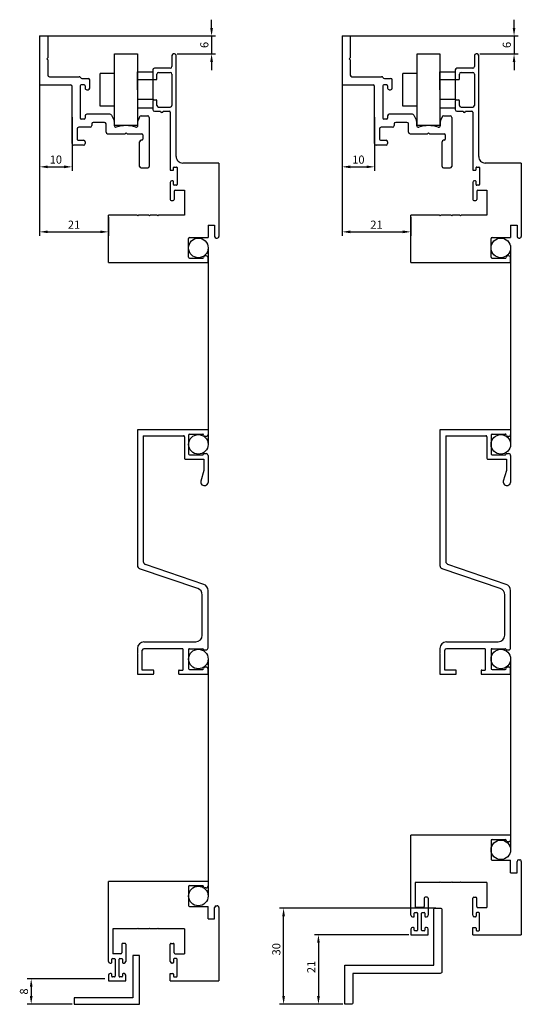
# Model space of a CAD drawing. Units: millimetres. Extents: x 1484 to 14242, y -1513 to 5185.
# Drawn here: x 1963 to 2117, y 2949 to 3251 of the extents above; entities that cross this region are included whole.
import ezdxf

# ---------------------------------------------------------------- set-up
doc = ezdxf.new("R2010")
doc.units = ezdxf.units.MM
for name, color, linetype in [('Gaas', 2, 'Continuous'), ('Geleidingen', 6, 'Continuous'), ('maten', 255, 'Continuous'), ('onderdelen', 30, 'Continuous'), ('profielen', 4, 'Continuous'), ('Tekst', 80, 'Continuous')]:
    doc.layers.add(name, color=color, linetype=linetype)
doc.styles.get("Standard").update_dxf_attribs({"font": 'arial.ttf'})
doc.dimstyles.new('cad-block.com', dxfattribs={"dimtxt": 2.5, "dimasz": 2.5, "dimexe": 1.25, "dimexo": 0.625, "dimtad": 1, "dimdec": 0, "dimtxsty": 'Standard', "dimcen": 2.5, "dimadec": 0, "dimazin": 0, "dimtfac": 1, "dimtdec": 0, "dimtmove": 0, "dimatfit": 3, "dimfxl": 1, "dimarcsym": 0})

# ---------------------------------------------------------------- blocks, each defined once
blk = doc.blocks.new('Bovengeleiding A1-10')
at = {"layer": 'Geleidingen'}
for p, q in [((-2.2, 7), (-2.2, -8)), ((-2.2, 7), (0.3, 7)), ((0.3, 7), (0.3, 0.3)), ((0.3, 0.3), (0, 0)), ((0, 0), (0.3, -0.3)), ((0.3, -0.3), (0.3, -5)), ((0.8, -5.5), (9.93, -5.5)), ((10.8, -6), (12.7, -6)), ((-2.2, -8), (7.3, -8)), ((7.8, -26), (7.8, -8.5)), ((10.3, -8.3), (10.3, -18.2)), ((11.5, -8), (10.6, -8)), ((11.8, -8.3), (11.8, -9)), ((13.2, -9), (13.2, -6.5)), ((12.3, -9.5), (12.7, -9.5)), ((11.8, -17.5), (11.8, -18.2)), ((19.39, -17), (12.3, -17)), ((19.84, -17.28), (20.65, -18.89)), ((28.5, -17.81), (28.04, -18.91)), ((28.96, -17.5), (31, -17.5)), ((31.5, -18), (31.5, -33)), ((13.3, -21), (9.8, -21)), ((11.5, -18.5), (10.6, -18.5)), ((13.8, -20), (13.8, -20.5)), ((17.7, -19.5), (14.3, -19.5)), ((18.2, -22.5), (18.2, -20)), ((20.7, -19.12), (20.7, -20.49)), ((28, -20.49), (28, -19.1)), ((9.3, -21.5), (9.3, -24.7)), ((18.7, -23), (24.05, -23)), ((24.05, -23), (24.35, -22.7)), ((24.35, -22.7), (24.35, -22.7)), ((24.35, -22.7), (24.65, -23)), ((24.35, -22.7), (24.35, -22.7)), ((24.65, -23), (29.2, -23)), ((29.5, -23.3), (29.5, -24.7)), ((11.3, -26.5), (8.3, -26.5)), ((9.6, -25), (11.3, -25)), ((11.8, -25.5), (11.8, -26)), ((28.5, -33), (28.5, -25.5)), ((29.2, -25), (29, -25)), ((29, -33.5), (31, -33.5))]:
    blk.add_line(p, q, dxfattribs=at)
for centre, radius, start, end in [((0.8, -5), 0.5, 180, 270), ((9.93, -6), 0.5, 30, 90), ((10.8, -5.5), 0.5, 210, 270), ((12.7, -6.5), 0.5, 0, 90), ((7.3, -8.5), 0.5, 0, 90), ((10.6, -8.3), 0.3, 90, 180), ((11.5, -8.3), 0.3, 0.0539, 90), ((12.3, -9), 0.5, 180.0539, 270.0803), ((12.7, -9), 0.5, 270.0803, 0), ((12.3, -17.5), 0.5, 90, 180), ((19.39, -17.5), 0.5, 26.5651, 90), ((28.96, -18), 0.5, 90, 157.3801), ((31, -18), 0.5, 0, 90), ((9.8, -21.5), 0.5, 90, 180), ((10.6, -18.2), 0.3, 180, 270), ((11.5, -18.2), 0.3, 270, 0), ((13.3, -20.5), 0.5, 270, 0), ((14.3, -20), 0.5, 90, 180), ((17.7, -20), 0.5, 0, 90), ((20.2, -19.12), 0.5, 0, 26.5651), ((21.2, -20.49), 0.5, 180, 287.5399), ((24.35, -30.45), 9.95, 72.4601, 107.5399), ((27.5, -20.49), 0.5, 252.4601, 0), ((28.5, -19.1), 0.5, 157.3801, 180), ((28.5, -19.1), 0.5, 157.3801, 180), ((18.7, -22.5), 0.5, 180, 270), ((29.2, -23.3), 0.3, 0, 90), ((8.3, -26), 0.5, 180, 270), ((9.6, -24.7), 0.3, 180, 270), ((11.3, -25.5), 0.5, 0, 90), ((11.3, -26), 0.5, 270, 0), ((29, -25.5), 0.5, 90, 180), ((29.2, -24.7), 0.3, 270, 0), ((29, -33), 0.5, 180, 270), ((31, -33), 0.5, 270, 0)]:
    blk.add_arc(centre, radius, start, end, dxfattribs=at)
blk = doc.blocks.new('Linus30A SC2')
at = {"layer": 'profielen'}
for p, q in [((5.9, 10.5), (5.9, 7.1)), ((6.7, 11), (6.4, 11)), ((7.2, -20.5), (7.2, 10.5)), ((0, 6.1), (0, 3.4)), ((5.4, 6.6), (0.5, 6.6)), ((0.3, 3.1), (1, 3.1)), ((1.3, 3.4), (1.3, 4.8)), ((1.8, 5.3), (5.4, 5.3)), ((5.9, 4.8), (5.9, -4.8)), ((0, -3.4), (0, -6.1)), ((0.3, -3.1), (1, -3.1)), ((1.3, -4.8), (1.3, -3.4)), ((1.8, -5.3), (5.4, -5.3)), ((0.5, -6.6), (2.4, -6.6)), ((3.2, -6.6), (5.1, -6.6)), ((5.4, -6.9), (5.4, -24.7)), ((6.4, -24.5), (6.4, -23.9)), ((6.6, -23.7), (7.25, -23.7)), ((7.45, -23.9), (7.45, -29.1)), ((20.3, -22.5), (9.2, -22.5)), ((20.3, -22.5), (20.3, -45)), ((5.4, -24.7), (6.2, -24.7)), ((5.4, -28.45), (5.4, -33.7)), ((6.2, -27.95), (5.9, -27.95)), ((6.4, -29.1), (6.4, -28.15)), ((7.25, -29.3), (6.6, -29.3)), ((6.6, -31.1), (6.6, -33.7)), ((6.9, -30.8), (9.7, -30.8)), ((9.7, -30.8), (9.7, -38.5)), ((5.7, -34), (6.3, -34)), ((-13.6, -53), (-13.6, -38.5)), ((-4.8, -38.5), (-13.6, -38.5)), ((-4.8, -38.5), (-4.6, -38.7)), ((-4.6, -38.7), (-4.4, -38.5)), ((-1.2, -38.5), (-4.4, -38.5)), ((-1.2, -38.5), (-1, -38.7)), ((-1, -38.7), (-0.8, -38.5)), ((1.39, -38.5), (-0.8, -38.5)), ((1.59, -38.7), (1.39, -38.5)), ((9.7, -38.5), (1.79, -38.5)), ((17, -41.5), (19, -41.5)), ((17, -41.5), (17, -45.35)), ((19, -41.5), (19, -45)), ((11, -51.4), (11, -45.65)), ((11.3, -45.35), (17, -45.35)), ((19.5, -45.5), (19.8, -45.5)), ((15.71, -51.22), (15.63, -51.48)), ((16.4, -51), (16, -51)), ((-13.6, -53), (17, -53)), ((11.3, -51.7), (15.34, -51.7)), ((17, -53), (17, -51.6))]:
    blk.add_line(p, q, dxfattribs=at)
at = {"layer": 'profielen', "linetype": 'ByBlock'}
blk.add_line((1.59, -38.7), (1.79, -38.5), dxfattribs=at)
at = {"layer": 'profielen'}
for centre, radius, start, end in [((6.4, 10.5), 0.5, 90, 180), ((6.7, 10.5), 0.5, 0, 90), ((0.5, 6.1), 0.5, 90, 180), ((5.4, 7.1), 0.5, 270, 0), ((0.3, 3.4), 0.3, 180, 270), ((1, 3.4), 0.3, 270, 0), ((1.8, 4.8), 0.5, 90, 180), ((5.4, 4.8), 0.5, 0, 90), ((0.3, -3.4), 0.3, 90, 180), ((1, -3.4), 0.3, 0, 90), ((1.8, -4.8), 0.5, 180, 270), ((5.4, -4.8), 0.5, 270, 0), ((0.5, -6.1), 0.5, 180, 270), ((2.8, -6.6), 0.4, 180, 0), ((5.1, -6.9), 0.3, 0, 90), ((9.2, -20.5), 2, 180, 270.0067), ((6.6, -23.9), 0.2, 90, 180), ((7.25, -23.9), 0.2, 0, 90), ((6.2, -24.5), 0.2, 270, 360), ((5.9, -28.45), 0.5, 90, 180), ((6.2, -28.15), 0.2, 0, 90), ((6.6, -29.1), 0.2, 180, 270), ((7.25, -29.1), 0.2, 270, 0), ((6.9, -31.1), 0.3, 90, 180), ((5.7, -33.7), 0.3, 180, 270), ((6.3, -33.7), 0.3, 270, 0), ((19.5, -45), 0.5, 180, 270), ((19.8, -45), 0.5, 270, 0.0003), ((11.3, -45.65), 0.3, 90, 180), ((16, -51.3), 0.3, 90, 164.0546), ((16.4, -51.6), 0.6, 0.0001, 90), ((11.3, -51.4), 0.3, 180, 270), ((15.34, -51.4), 0.3, 270, 344.0546)]:
    blk.add_arc(centre, radius, start, end, dxfattribs=at)
blk = doc.blocks.new('Linus30')
at = {"layer": 'profielen'}
for p, q in [((30.6, 0), (0, 0)), ((0, -24.55), (0, 0)), ((30.6, 0), (30.6, -1.4)), ((24.6, -1.6), (24.6, -7.35)), ((24.9, -1.3), (28.94, -1.3)), ((29.31, -1.78), (29.23, -1.52)), ((30, -2), (29.6, -2)), ((24.9, -7.65), (30.6, -7.65)), ((30.6, -11.5), (30.6, -7.65)), ((32.6, -11.5), (32.6, -8)), ((33.1, -7.5), (33.4, -7.5)), ((33.9, -8), (33.9, -30.5)), ((30.6, -11.5), (32.6, -11.5)), ((1.3, -14.5), (1.3, -22.2)), ((8.8, -14.5), (1.3, -14.5)), ((8.8, -14.5), (9, -14.3)), ((9, -14.3), (9.2, -14.5)), ((12.4, -14.5), (9.2, -14.5)), ((12.4, -14.5), (12.6, -14.3)), ((12.6, -14.3), (12.8, -14.5)), ((14.99, -14.5), (12.8, -14.5)), ((15.19, -14.3), (14.99, -14.5)), ((23.3, -14.5), (15.39, -14.5)), ((23.3, -14.5), (23.3, -22.2)), ((4.1, -19.3), (4.1, -21.9)), ((5, -19), (4.4, -19)), ((5.3, -19.3), (5.3, -24.55)), ((19, -24.55), (19, -19.3)), ((19.3, -19), (19.9, -19)), ((20.2, -21.9), (20.2, -19.3)), ((1, -24.85), (1, -23.9)), ((1.2, -23.7), (1.85, -23.7)), ((3.8, -22.2), (1.3, -22.2)), ((2.05, -23.9), (2.05, -29.1)), ((3.25, -29.1), (3.25, -23.9)), ((3.45, -23.7), (4.1, -23.7)), ((4.3, -23.9), (4.3, -24.85)), ((20, -23.9), (20, -24.85)), ((20.85, -23.7), (20.2, -23.7)), ((20.5, -22.2), (23.3, -22.2)), ((21.05, -29.1), (21.05, -23.9)), ((0.5, -25.05), (0.8, -25.05)), ((4.5, -25.05), (4.8, -25.05)), ((19.8, -25.05), (19.5, -25.05)), ((0, -28.8), (0, -30.5)), ((0.8, -28.3), (0.5, -28.3)), ((1, -29.1), (1, -28.5)), ((1.85, -29.3), (1.2, -29.3)), ((4.1, -29.3), (3.45, -29.3)), ((4.3, -28.5), (4.3, -29.1)), ((4.8, -28.3), (4.5, -28.3)), ((5.3, -30.5), (5.3, -28.8)), ((19, -28.3), (19.8, -28.3)), ((19, -30.5), (19, -28.3)), ((20, -28.5), (20, -29.1)), ((20.2, -29.3), (20.85, -29.3)), ((0, -30.5), (5.3, -30.5)), ((19, -30.5), (33.9, -30.5))]:
    blk.add_line(p, q, dxfattribs=at)
at = {"layer": 'profielen', "linetype": 'ByBlock'}
blk.add_line((15.19, -14.3), (15.39, -14.5), dxfattribs=at)
at = {"layer": 'profielen'}
for centre, radius, start, end in [((24.9, -1.6), 0.3, 90, 180), ((28.94, -1.6), 0.3, 15.9454, 90), ((29.6, -1.7), 0.3, 195.9454, 270), ((30, -1.4), 0.6, 270, 359.9999), ((24.9, -7.35), 0.3, 180, 270), ((33.1, -8), 0.5, 90, 180), ((33.4, -8), 0.5, 359.9997, 90), ((4.4, -19.3), 0.3, 90, 180), ((5, -19.3), 0.3, 0, 90), ((19.3, -19.3), 0.3, 90, 180), ((19.9, -19.3), 0.3, 0, 90), ((1.2, -23.9), 0.2, 90, 180), ((1.85, -23.9), 0.2, 0, 90), ((3.45, -23.9), 0.2, 90, 180), ((3.8, -21.9), 0.3, 270, 0), ((4.1, -23.9), 0.2, 0, 90), ((20.2, -23.9), 0.2, 90, 180), ((20.5, -21.9), 0.3, 180, 270), ((20.85, -23.9), 0.2, 0, 90), ((0.5, -24.55), 0.5, 180, 270), ((0.8, -24.85), 0.2, 270, 0), ((4.5, -24.85), 0.2, 180, 270), ((4.8, -24.55), 0.5, 270, 0), ((19.5, -24.55), 0.5, 180, 270), ((19.8, -24.85), 0.2, 270, 0), ((0.5, -28.8), 0.5, 90, 180), ((0.8, -28.5), 0.2, 0, 90), ((1.2, -29.1), 0.2, 180, 270), ((1.85, -29.1), 0.2, 270, 0), ((3.45, -29.1), 0.2, 180, 270), ((4.1, -29.1), 0.2, 270, 0), ((4.5, -28.5), 0.2, 90, 180), ((4.8, -28.8), 0.5, 0, 90), ((19.8, -28.5), 0.2, 0, 90), ((20.2, -29.1), 0.2, 180, 270), ((20.85, -29.1), 0.2, 270, 0)]:
    blk.add_arc(centre, radius, start, end, dxfattribs=at)
blk = doc.blocks.new('*D263')
at = {"layer": 'Defpoints', "color": 0, "transparency": 16777216}
for p in [(1969.55, 3231.84), (1990.7, 3191.34), (1990.7, 3186.24)]:
    blk.add_point(p, dxfattribs=at)
at = {"layer": 'maten', "color": 0, "lineweight": -2, "transparency": 16777216}
for p, q in [((1969.55, 3231.21), (1969.55, 3184.99)), ((1990.7, 3190.71), (1990.7, 3184.99)), ((1972.05, 3186.24), (1988.2, 3186.24))]:
    blk.add_line(p, q, dxfattribs=at)
at = {"layer": 'maten', "color": 0, "transparency": 16777216}
for points in [[(1972.05, 3186.66), (1972.05, 3185.83), (1969.55, 3186.24)], [(1988.2, 3185.83), (1988.2, 3186.66), (1990.7, 3186.24)]]:
    blk.add_solid(points, dxfattribs=at)
at = {"layer": 'maten', "color": 0, "transparency": 16777216, "insert": (1980.13, 3188.12), "char_height": 2.5, "attachment_point": 5}
blk.add_mtext('21', dxfattribs=at)
blk = doc.blocks.new('*D264')
at = {"layer": 'Defpoints', "color": 0, "transparency": 16777216}
for p in [(1969.55, 3231.84), (1979.55, 3222.09), (1979.55, 3206.19)]:
    blk.add_point(p, dxfattribs=at)
at = {"layer": 'maten', "color": 0, "lineweight": -2, "transparency": 16777216}
for p, q in [((1969.55, 3231.21), (1969.55, 3204.94)), ((1979.55, 3221.46), (1979.55, 3204.94)), ((1972.05, 3206.19), (1977.05, 3206.19))]:
    blk.add_line(p, q, dxfattribs=at)
at = {"layer": 'maten', "color": 0, "transparency": 16777216}
for points in [[(1972.05, 3206.61), (1972.05, 3205.77), (1969.55, 3206.19)], [(1977.05, 3205.77), (1977.05, 3206.61), (1979.55, 3206.19)]]:
    blk.add_solid(points, dxfattribs=at)
at = {"layer": 'maten', "color": 0, "transparency": 16777216, "insert": (1974.55, 3208.09), "char_height": 2.5, "attachment_point": 5}
blk.add_mtext('10', dxfattribs=at)
blk = doc.blocks.new('*D265')
at = {"layer": 'Defpoints', "color": 0, "transparency": 16777216}
for p in [(1971.55, 3246.34), (2011.2, 3240.84), (2022.37, 3240.84)]:
    blk.add_point(p, dxfattribs=at)
at = {"layer": 'maten', "color": 0, "lineweight": -2, "transparency": 16777216}
for p, q in [((2022.37, 3248.84), (2022.37, 3251.34)), ((1972.18, 3246.34), (2023.62, 3246.34)), ((2022.37, 3246.34), (2022.37, 3240.84)), ((2011.83, 3240.84), (2023.62, 3240.84)), ((2022.37, 3238.34), (2022.37, 3235.84))]:
    blk.add_line(p, q, dxfattribs=at)
at = {"layer": 'maten', "color": 0, "transparency": 16777216}
for points in [[(2021.95, 3248.84), (2022.79, 3248.84), (2022.37, 3246.34)], [(2022.79, 3238.34), (2021.95, 3238.34), (2022.37, 3240.84)]]:
    blk.add_solid(points, dxfattribs=at)
at = {"layer": 'maten', "color": 0, "transparency": 16777216, "insert": (2020.47, 3243.59), "char_height": 2.5, "attachment_point": 5, "rotation": 90}
blk.add_mtext('6', dxfattribs=at)
blk = doc.blocks.new('*D266')
at = {"layer": 'Defpoints', "color": 0, "transparency": 16777216}
for p in [(1990.25, 2957.09), (1966.97, 2949.23), (1980.2, 2949.23)]:
    blk.add_point(p, dxfattribs=at)
at = {"layer": 'maten', "color": 0, "lineweight": -2, "transparency": 16777216}
for p, q in [((1989.63, 2957.09), (1965.72, 2957.09)), ((1966.97, 2954.59), (1966.97, 2951.73)), ((1979.58, 2949.23), (1965.72, 2949.23))]:
    blk.add_line(p, q, dxfattribs=at)
at = {"layer": 'maten', "color": 0, "transparency": 16777216}
for points in [[(1967.39, 2954.59), (1966.56, 2954.59), (1966.97, 2957.09)], [(1966.56, 2951.73), (1967.39, 2951.73), (1966.97, 2949.23)]]:
    blk.add_solid(points, dxfattribs=at)
at = {"layer": 'maten', "color": 0, "transparency": 16777216, "insert": (1965.07, 2953.16), "char_height": 2.5, "attachment_point": 5, "rotation": 90}
blk.add_mtext('8', dxfattribs=at)
blk = doc.blocks.new('*D267')
at = {"layer": 'Defpoints', "color": 0, "transparency": 16777216}
for p in [(2062.45, 3231.84), (2083.6, 3191.34), (2083.6, 3186.24)]:
    blk.add_point(p, dxfattribs=at)
at = {"layer": 'maten', "color": 0, "lineweight": -2, "transparency": 16777216}
for p, q in [((2062.45, 3231.21), (2062.45, 3184.99)), ((2083.6, 3190.71), (2083.6, 3184.99)), ((2064.95, 3186.24), (2081.1, 3186.24))]:
    blk.add_line(p, q, dxfattribs=at)
at = {"layer": 'maten', "color": 0, "transparency": 16777216}
for points in [[(2064.95, 3186.66), (2064.95, 3185.83), (2062.45, 3186.24)], [(2081.1, 3185.83), (2081.1, 3186.66), (2083.6, 3186.24)]]:
    blk.add_solid(points, dxfattribs=at)
at = {"layer": 'maten', "color": 0, "transparency": 16777216, "insert": (2073.02, 3188.12), "char_height": 2.5, "attachment_point": 5}
blk.add_mtext('21', dxfattribs=at)
blk = doc.blocks.new('*D268')
at = {"layer": 'Defpoints', "color": 0, "transparency": 16777216}
for p in [(2062.45, 3231.84), (2072.45, 3222.09), (2072.45, 3206.19)]:
    blk.add_point(p, dxfattribs=at)
at = {"layer": 'maten', "color": 0, "lineweight": -2, "transparency": 16777216}
for p, q in [((2062.45, 3231.21), (2062.45, 3204.94)), ((2072.45, 3221.46), (2072.45, 3204.94)), ((2064.95, 3206.19), (2069.95, 3206.19))]:
    blk.add_line(p, q, dxfattribs=at)
at = {"layer": 'maten', "color": 0, "transparency": 16777216}
for points in [[(2064.95, 3206.61), (2064.95, 3205.77), (2062.45, 3206.19)], [(2069.95, 3205.77), (2069.95, 3206.61), (2072.45, 3206.19)]]:
    blk.add_solid(points, dxfattribs=at)
at = {"layer": 'maten', "color": 0, "transparency": 16777216, "insert": (2067.45, 3208.09), "char_height": 2.5, "attachment_point": 5}
blk.add_mtext('10', dxfattribs=at)
blk = doc.blocks.new('*D269')
at = {"layer": 'Defpoints', "color": 0, "transparency": 16777216}
for p in [(2064.45, 3246.34), (2104.1, 3240.84), (2115.26, 3240.84)]:
    blk.add_point(p, dxfattribs=at)
at = {"layer": 'maten', "color": 0, "lineweight": -2, "transparency": 16777216}
for p, q in [((2115.26, 3248.84), (2115.26, 3251.34)), ((2065.07, 3246.34), (2116.51, 3246.34)), ((2115.26, 3246.34), (2115.26, 3240.84)), ((2104.72, 3240.84), (2116.51, 3240.84)), ((2115.26, 3238.34), (2115.26, 3235.84))]:
    blk.add_line(p, q, dxfattribs=at)
at = {"layer": 'maten', "color": 0, "transparency": 16777216}
for points in [[(2114.85, 3248.84), (2115.68, 3248.84), (2115.26, 3246.34)], [(2115.68, 3238.34), (2114.85, 3238.34), (2115.26, 3240.84)]]:
    blk.add_solid(points, dxfattribs=at)
at = {"layer": 'maten', "color": 0, "transparency": 16777216, "insert": (2113.36, 3243.59), "char_height": 2.5, "attachment_point": 5, "rotation": 90}
blk.add_mtext('6', dxfattribs=at)
blk = doc.blocks.new('*D272')
at = {"layer": 'Defpoints', "color": 0, "transparency": 16777216}
for p in [(2083.6, 2970.59), (2055.19, 2949.23), (2063.29, 2949.23)]:
    blk.add_point(p, dxfattribs=at)
at = {"layer": 'Tekst', "color": 0, "lineweight": -2, "transparency": 16777216}
for p, q in [((2082.97, 2970.59), (2053.94, 2970.59)), ((2055.19, 2968.09), (2055.19, 2951.73)), ((2062.67, 2949.23), (2053.94, 2949.23))]:
    blk.add_line(p, q, dxfattribs=at)
at = {"layer": 'Tekst', "color": 0, "transparency": 16777216}
for points in [[(2055.6, 2968.09), (2054.77, 2968.09), (2055.19, 2970.59)], [(2054.77, 2951.73), (2055.6, 2951.73), (2055.19, 2949.23)]]:
    blk.add_solid(points, dxfattribs=at)
at = {"layer": 'Tekst', "color": 0, "transparency": 16777216, "insert": (2053.31, 2960.69), "char_height": 2.5, "attachment_point": 5, "rotation": 90}
blk.add_mtext('21', dxfattribs=at)
blk = doc.blocks.new('*D273')
at = {"layer": 'Defpoints', "color": 0, "transparency": 16777216}
for p in [(2044.49, 2978.73), (2091.84, 2978.73), (2063.29, 2949.23)]:
    blk.add_point(p, dxfattribs=at)
at = {"layer": 'Tekst', "color": 0, "lineweight": -2, "transparency": 16777216}
for p, q in [((2091.22, 2978.73), (2043.24, 2978.73)), ((2044.49, 2951.73), (2044.49, 2976.23)), ((2062.67, 2949.23), (2043.24, 2949.23))]:
    blk.add_line(p, q, dxfattribs=at)
at = {"layer": 'Tekst', "color": 0, "transparency": 16777216}
for points in [[(2044.9, 2976.23), (2044.07, 2976.23), (2044.49, 2978.73)], [(2044.07, 2951.73), (2044.9, 2951.73), (2044.49, 2949.23)]]:
    blk.add_solid(points, dxfattribs=at)
at = {"layer": 'Tekst', "color": 0, "transparency": 16777216, "insert": (2042.58, 2966.12), "char_height": 2.5, "attachment_point": 5, "rotation": 90}
blk.add_mtext('30', dxfattribs=at)
blk = doc.blocks.new('Sgreep')
at = {"layer": 'profielen'}
for p, q in [((0, 0), (-21.7, 0)), ((-21.7, 0), (-21.7, -41.65)), ((0, 0), (0, -1.4)), ((-19.9, -1.8), (-7.6, -1.8)), ((-19.9, -1.8), (-19.9, -40.36)), ((-7.3, -2.1), (-7.3, -8.7)), ((-6, -1.6), (-6, -7.35)), ((-5.7, -1.3), (-1.66, -1.3)), ((-1.29, -1.78), (-1.37, -1.52)), ((-0.6, -2), (-1, -2)), ((-7.05, -8.95), (-1.3, -8.95)), ((-5.7, -7.65), (-1.65, -7.65)), ((-1.39, -7.4), (-1.47, -7.55)), ((-1.3, -8.95), (-1.3, -12.44)), ((-1.21, -7.3), (-0.6, -7.3)), ((0, -7.9), (0, -16.19)), ((-1.3, -12.44), (-2.25, -15.75)), ((-1.35, -47.41), (-19.22, -41.31)), ((-3.15, -48.7), (-21.02, -42.6)), ((-1.8, -63.05), (-1.8, -50.59)), ((0, -66.9), (0, -49.31)), ((-19.7, -65.05), (-3.8, -65.05)), ((-21.7, -67.05), (-21.7, -68.4)), ((-21.7, -68.4), (-21.6, -68.5)), ((-21.6, -68.5), (-21.7, -68.6)), ((-21.7, -68.6), (-21.7, -75)), ((-20.2, -73.7), (-20.2, -67.65)), ((-7.8, -67.15), (-19.7, -67.15)), ((-7.8, -67.15), (-7.8, -73.7)), ((-6, -67.45), (-6, -73.2)), ((-5.7, -67.15), (-1.65, -67.15)), ((-1.39, -67.4), (-1.47, -67.25)), ((-1.21, -67.5), (-0.6, -67.5)), ((-21.7, -75), (-16.9, -75)), ((-16.9, -73.7), (-20.2, -73.7)), ((-16.7, -74.8), (-16.7, -73.9)), ((-9.05, -73.9), (-9.05, -74.8)), ((-8.85, -73.7), (-7.8, -73.7)), ((-8.85, -75), (0, -75)), ((-5.7, -73.5), (-1.66, -73.5)), ((-1.29, -73.02), (-1.37, -73.28)), ((-0.6, -72.8), (-1, -72.8)), ((0, -75), (0, -73.4))]:
    blk.add_line(p, q, dxfattribs=at)
for centre, radius, start, end in [((-7.6, -2.1), 0.3, 0, 90), ((-5.7, -1.6), 0.3, 90, 180), ((-1.66, -1.6), 0.3, 15.9454, 90), ((-1, -1.7), 0.3, 195.9454, 270), ((-0.6, -1.4), 0.6, 270, 359.9999), ((-7.05, -8.7), 0.25, 180, 270), ((-5.7, -7.35), 0.3, 180, 270), ((-1.65, -7.45), 0.2, 270, 330.2556), ((-1.21, -7.5), 0.2, 90, 150.2556), ((-0.6, -7.9), 0.6, 0.0001, 90), ((-1.13, -15.97), 1.15, 168.958, 348.958), ((-20.7, -41.65), 1, 180, 251.1409), ((-18.9, -40.36), 1, 180, 251.1409), ((-2, -49.31), 2, 0, 71.1409), ((-3.8, -50.59), 2, 0, 71.1409), ((-3.8, -63.05), 2, 270, 0), ((-19.7, -67.05), 2, 90, 180), ((-19.7, -67.65), 0.5, 90, 180), ((-5.7, -67.45), 0.3, 90, 180), ((-1.65, -67.35), 0.2, 29.7444, 90), ((-1.21, -67.3), 0.2, 209.7444, 270), ((-0.6, -66.9), 0.6, 270, 359.9999), ((-16.9, -73.9), 0.2, 360, 90), ((-16.9, -74.8), 0.2, 270, 0), ((-8.85, -73.9), 0.2, 90, 180), ((-8.85, -74.8), 0.2, 180, 270), ((-5.7, -73.2), 0.3, 180, 270), ((-1.66, -73.2), 0.3, 270, 344.0546), ((-1, -73.1), 0.3, 90, 164.0546), ((-0.6, -73.4), 0.6, 0.0001, 90)]:
    blk.add_arc(centre, radius, start, end, dxfattribs=at)
blk = doc.blocks.new('Lager A SC2')
at = {"layer": 'onderdelen', "color": 9}
for p, q in [((-3.5, 0), (-3.5, 22)), ((-3.5, 22), (3.5, 22)), ((3.5, 22), (3.5, 0)), ((-3.5, 16), (-7.9, 16)), ((-7.9, 6), (-7.9, 16)), ((3.5, 11), (3.5, 16.55)), ((3.5, 16.55), (8.2, 16.55)), ((8.2, 14), (3.5, 14)), ((8.2, 14), (8.2, 8)), ((3.5, 11), (3.5, 5.45)), ((8.2, 8), (3.5, 8)), ((-3.5, 6), (-7.9, 6)), ((3.5, 5.45), (8.2, 5.45)), ((3.5, 0), (-3.5, 0))]:
    blk.add_line(p, q, dxfattribs=at)
blk = doc.blocks.new('Z20x30x12')
at = {"layer": 'Geleidingen'}
blk.add_lwpolyline([(-26.55, -29.5), (-28.55, -29.5), (-28.55, -17.5), (-1.25, -17.5), (-1.25, -0.5, -0.414214), (-0.75, 0), (0.75, 0, -0.414214), (1.25, -0.5), (1.25, -19.5, -0.414214), (0.75, -20), (-26.05, -20), (-26.05, -29, -0.414214)], format="xyb", close=True, dxfattribs=at)
blk = doc.blocks.new('Ondergeleiding A3')
at = {"layer": 'Geleidingen'}
for p, q in [((1, 0), (-1, 0)), ((-1, 0), (-1, -13)), ((1, -15), (1, 0)), ((-1, -13), (-19, -13)), ((-19, -13), (-19, -15)), ((-19, -15), (1, -15))]:
    blk.add_line(p, q, dxfattribs=at)

msp = doc.modelspace()

# ---------------------------------------------------------------- linework, layer by layer
at = {"layer": 'Gaas'}
for p, q in [((2021.3018, 3181.31419), (2021.3018, 3121.02032)), ((2114.19577, 3181.31419), (2114.19577, 3121.02032)), ((2021.3018, 3055.17032), (2021.3018, 2982.45908)), ((2114.19577, 3055.17032), (2114.19577, 2996.61504))]:
    msp.add_line(p, q, dxfattribs=at)
for centre in [(2018.3018, 3181.31419), (2111.19577, 3181.31419), (2018.3018, 3121.02032), (2111.19577, 3121.02032), (2018.3018, 3055.17032), (2111.19577, 3055.17032), (2111.19577, 2996.61504), (2018.3018, 2982.45908)]:
    msp.add_circle(centre, 3, dxfattribs=at)

# ---------------------------------------------------------------- block references
at = {"layer": 'Geleidingen'}
for name, p in [('Bovengeleiding A1-10', (1971.7517, 3239.33932)), ('Bovengeleiding A1-10', (2064.64567, 3239.33932)), ('Ondergeleiding A3', (1999.20059, 2964.22739))]:
    msp.add_blockref(name, p, dxfattribs=at)
at = {"layer": 'onderdelen'}
for p in [(1996.1017, 3218.83932), (2088.99567, 3218.83932)]:
    msp.add_blockref('Lager A SC2', p, dxfattribs=at)
at = {"layer": 'profielen'}
for name, p in [('Linus30A SC2', (2004.3017, 3229.83932)), ('Linus30A SC2', (2097.19567, 3229.83932)), ('Sgreep', (2021.30186, 3125.49532)), ('Sgreep', (2114.19583, 3125.49532)), ('Linus30', (1990.7017, 2986.93408))]:
    msp.add_blockref(name, p, dxfattribs=at)
at = {"layer": 'Tekst'}
for name, p in [('Linus30', (2083.59567, 3001.09004)), ('Z20x30x12', (2091.84456, 2978.72739))]:
    msp.add_blockref(name, p, dxfattribs=at)

# ---------------------------------------------------------------- dimensions: what is measured, and where the dimension line sits
at = {"layer": 'maten'}
for base, p1, p2, picture, middle in [((2022.3696294571, 3240.8393164222), (1971.5516991993, 3246.3393164222), (2011.2016991993, 3240.8393164222), '*D265', (2020.4683794571, 3243.5893164222)), ((2115.2635986967, 3240.8393164222), (2064.4456684389, 3246.3393164222), (2104.0956684389, 3240.8393164222), '*D269', (2113.3623486967, 3243.5893164222)), ((1966.97454, 2949.22739), (1990.25067, 2957.09094), (1980.20059, 2949.22739), '*D266', (1965.07329, 2953.15917))]:
    dim = msp.add_linear_dim(base=base, p1=p1, p2=p2, angle=90, dimstyle='cad-block.com', dxfattribs=at)
    dim.commit()
    dim.dimension.update_dxf_attribs({"geometry": picture, "text_midpoint": middle})
for base, p1, p2, picture, middle in [((1990.7017, 3186.24195), (1969.5517, 3231.83721), (1990.7017, 3191.33919), '*D263', (1980.1267, 3188.12195)), ((1979.5517, 3206.19139), (1969.5517, 3231.83721), (1979.5517, 3222.08826), '*D264', (1974.5517, 3208.09264)), ((2083.59567, 3186.24195), (2062.44567, 3231.83721), (2083.59567, 3191.33919), '*D267', (2073.02067, 3188.12195)), ((2072.44567, 3206.19139), (2062.44567, 3231.83721), (2072.44567, 3222.08826), '*D268', (2067.44567, 3208.09264))]:
    dim = msp.add_linear_dim(base=base, p1=p1, p2=p2, dimstyle='cad-block.com', dxfattribs=at)
    dim.commit()
    dim.dimension.update_dxf_attribs({"geometry": picture, "text_midpoint": middle})
at = {"layer": 'Tekst'}
for base, p1, p2, picture, middle in [((2044.4851755717, 2978.7273911553), (2063.2926734549, 2949.2273911553), (2091.8445638638, 2978.7273911553), '*D273', (2044.4851755717, 2966.1162568529)), ((2055.18797, 2949.22739), (2083.59567, 2970.59004), (2063.29267, 2949.22739), '*D272', (2055.18797, 2960.69308))]:
    dim = msp.add_linear_dim(base=base, p1=p1, p2=p2, angle=90, dimstyle='cad-block.com', dxfattribs=at)
    dim.commit()
    dim.dimension.update_dxf_attribs({"geometry": picture, "text_midpoint": middle, "dimtype": 160})

doc.saveas('drawing.dxf')
